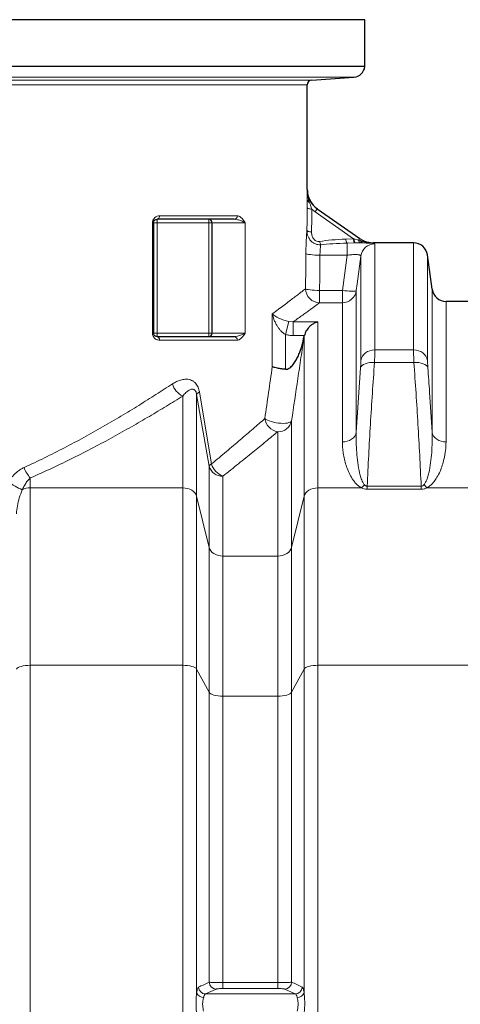
# Model space of a CAD drawing. Units: millimetres. Extents: x 15 to 590, y 5 to 415.
# Drawn here: x 148 to 167, y 293 to 335 of the extents above; entities that cross this region are included whole.
import ezdxf

# ---------------------------------------------------------------- set-up
doc = ezdxf.new("R2010")
doc.units = ezdxf.units.MM
doc.layers.add('DIMENSION', color=7, linetype='Continuous')
doc.styles.add('SLDTEXTSTYLE0', font='TXT', dxfattribs={"width": 0.605})
doc.dimstyles.new('SLDDIMSTYLE0', dxfattribs={"dimtxt": 2.5, "dimasz": 2.5, "dimexe": 0, "dimexo": 0.0625, "dimtad": 1, "dimlfac": 20, "dimrnd": 1e-09, "dimzin": 12, "dimdsep": 46, "dimtxsty": 'SLDTEXTSTYLE0', "dimsah": 1, "dimcen": 0.09, "dimadec": 0, "dimazin": 3, "dimtfac": 1, "dimtofl": 0, "dimtmove": 0, "dimatfit": 3, "dimfxl": 0, "dimfrac": 2, "dimtolj": 1, "dimtzin": 12, "dimarcsym": 0})

# ---------------------------------------------------------------- blocks, each defined once
blk = doc.blocks.new('_D')
at = {"layer": 'DIMENSION'}
for p, q in [((107.06, 306.625), (107.06, 238.789)), ((272.91, 297.997), (272.91, 238.789)), ((107.06, 239.789), (272.91, 239.789))]:
    blk.add_line(p, q, dxfattribs=at)
for points in [[(107.06, 239.789), (109.56, 239.405), (109.56, 240.174)], [(272.91, 239.789), (270.41, 240.174), (270.41, 239.405)]]:
    blk.add_solid(points, dxfattribs=at)
at = {"layer": 'DIMENSION', "insert": (184.549, 243.012), "char_height": 2.5, "attachment_point": 1, "style": 'SLDTEXTSTYLE0'}
blk.add_mtext('3317', dxfattribs=at)

msp = doc.modelspace()

# ---------------------------------------------------------------- linework, layer by layer
at = {"color": 7, "linetype": 'Continuous', "lineweight": 25}
for p, q in [((163.1854, 335.1313), (115.1854, 335.1313)), ((163.1854, 333.1313), (163.1854, 335.1313)), ((163.1854, 333.1313), (115.1854, 333.1313)), ((160.7354, 327.88884), (160.7354, 332.35516)), ((160.92122, 332.55466), (162.72085, 332.68256)), ((161.1618, 327.0697), (162.9669, 325.80614)), ((154.1854, 326.47547), (154.1854, 321.77547)), ((157.62596, 326.62547), (154.3354, 326.62547)), ((156.6854, 321.77547), (156.6854, 326.47547)), ((165.26009, 325.62547), (163.54022, 325.62547)), ((166.04931, 323.64617), (165.85483, 325.10476)), ((174.47676, 323.12547), (166.64405, 323.12547)), ((154.3354, 321.62547), (157.62596, 321.62547)), ((160.59408, 321.60684), (160.60201, 321.64675)), ((160.60201, 321.64675), (160.60836, 321.67451))]:
    msp.add_line(p, q, dxfattribs=at)
at = {"color": 1, "linetype": 'Continuous', "lineweight": 18}
for p, q in [((115.64996, 332.68256), (162.72085, 332.68256)), ((117.44958, 332.55466), (160.92122, 332.55466)), ((160.7354, 332.35516), (117.6354, 332.35516)), ((160.73523, 327.88897), (160.7354, 327.88884)), ((161.0699, 326.93842), (160.92725, 327.05483)), ((161.0699, 326.93842), (161.1618, 327.0697)), ((162.70033, 325.79712), (161.0699, 326.93842)), ((154.13949, 321.77547), (154.13949, 326.47547)), ((154.13949, 326.47547), (154.1854, 326.47547)), ((154.1854, 326.47547), (154.3354, 326.47547)), ((154.3354, 326.47547), (154.3354, 326.62547)), ((154.3354, 326.47547), (154.3354, 321.77547)), ((156.5354, 326.47547), (154.3354, 326.47547)), ((154.44159, 326.77547), (157.75521, 326.77547)), ((156.5354, 326.62547), (156.5354, 326.47547)), ((156.5354, 321.77547), (156.5354, 326.47547)), ((156.5354, 326.47547), (156.6854, 326.47547)), ((158.09345, 326.47547), (156.6854, 326.47547)), ((158.09345, 326.47547), (158.09345, 321.77547)), ((162.37399, 325.78472), (162.70033, 325.79712)), ((162.75309, 325.6208), (162.42545, 325.61226)), ((162.42545, 325.09662), (162.42545, 325.61226)), ((162.70033, 325.79712), (162.72597, 325.79007)), ((162.72597, 325.79007), (162.91835, 325.73678)), ((162.78256, 325.62095), (162.75309, 325.6208)), ((163.01316, 325.62225), (162.78256, 325.62095)), ((162.91835, 325.73678), (162.9669, 325.80614)), ((162.91835, 325.73678), (163.00356, 325.71167)), ((162.9669, 325.80614), (163.03001, 325.76541)), ((163.1047, 325.62295), (163.01316, 325.62225)), ((163.54022, 325.62547), (163.54099, 325.62495)), ((163.61071, 325.58024), (163.61071, 321.06016)), ((165.26009, 321.06016), (165.26009, 325.62547)), ((162.42545, 325.09662), (161.27313, 325.09662)), ((162.22676, 323.59298), (162.42545, 325.09662)), ((163.01597, 320.61493), (163.01597, 325.06029)), ((165.85483, 325.10476), (165.85483, 320.61493)), ((161.25814, 323.59298), (161.25814, 323.06887)), ((161.25814, 323.59298), (162.22676, 323.59298)), ((162.22676, 323.06887), (162.22676, 323.59298)), ((162.8215, 323.58855), (162.8215, 317.55044)), ((166.04931, 317.55044), (166.04931, 323.64617)), ((162.22676, 323.06887), (161.25814, 323.06887)), ((162.22676, 317.13726), (162.22676, 323.06887)), ((166.64405, 323.12547), (166.64405, 317.13726)), ((159.24279, 320.34364), (159.24279, 322.59563)), ((159.80123, 321.71925), (159.95243, 322.2673)), ((159.95243, 322.2673), (160.13544, 322.25653)), ((160.13544, 322.25653), (161.18886, 322.25653)), ((160.13544, 321.67451), (160.13544, 322.25653)), ((161.18886, 322.25653), (161.18886, 315.18155)), ((154.13949, 321.77547), (154.1854, 321.77547)), ((154.1854, 321.77547), (154.3354, 321.77547)), ((154.3354, 321.77547), (156.5354, 321.77547)), ((154.3354, 321.62547), (154.3354, 321.77547)), ((157.75521, 321.47547), (154.44159, 321.47547)), ((156.5354, 321.77547), (156.6854, 321.77547)), ((156.5354, 321.77547), (156.5354, 321.62547)), ((156.6854, 321.77547), (158.09345, 321.77547)), ((159.80123, 321.71925), (159.80123, 320.23406)), ((160.60836, 321.67451), (160.13544, 321.67451)), ((160.60201, 321.64675), (160.59798, 321.61772)), ((160.59798, 314.82155), (160.59798, 321.61772)), ((163.61071, 321.06016), (165.26009, 321.06016)), ((162.8215, 317.55044), (163.00157, 320.29478)), ((165.2745, 320.52756), (163.59631, 320.52756)), ((155.43194, 315.18155), (155.43194, 319.09392)), ((156.02283, 319.16485), (156.02283, 314.82155)), ((156.55328, 316.10948), (156.02283, 319.16485)), ((156.14161, 319.25638), (156.6577, 316.19932)), ((160.06752, 318.03757), (160.06752, 312.63725)), ((159.47663, 312.27726), (159.47663, 317.57256)), ((156.55328, 312.63725), (156.55328, 316.10948)), ((148.93886, 315.60519), (148.93886, 315.18155)), ((157.14417, 315.68196), (157.14417, 312.27726)), ((148.93886, 315.18155), (148.93886, 307.62137)), ((155.43194, 315.18155), (148.93886, 315.18155)), ((155.43194, 307.62137), (155.43194, 315.18155)), ((161.18886, 315.18155), (161.18886, 307.62137)), ((163.04417, 315.18155), (161.18886, 315.18155)), ((163.28414, 315.25655), (163.28414, 315.12277)), ((163.28414, 315.25655), (165.58667, 315.25655)), ((165.58667, 315.12277), (163.28414, 315.12277)), ((165.58667, 315.25655), (165.58667, 315.12277)), ((167.68194, 315.18155), (165.82663, 315.18155)), ((156.02283, 314.82155), (156.02283, 307.45866)), ((156.55328, 312.63725), (156.02283, 314.82155)), ((160.59798, 314.82155), (160.06752, 312.63725)), ((160.59798, 307.45866), (160.59798, 314.82155)), ((156.55328, 306.47141), (156.55328, 312.63725)), ((160.06752, 312.63725), (160.06752, 306.47141)), ((157.14417, 312.27726), (157.14417, 306.3087)), ((157.14417, 312.27726), (159.47663, 312.27726)), ((159.47663, 306.3087), (159.47663, 312.27726)), ((148.93886, 307.62137), (148.93886, 255.44266)), ((155.43194, 307.62137), (148.93886, 307.62137)), ((155.43194, 255.44266), (155.43194, 307.62137)), ((161.18886, 307.62137), (161.18886, 255.44266)), ((167.68194, 307.62137), (161.18886, 307.62137)), ((156.02283, 307.45866), (156.02283, 293.66936)), ((156.55328, 306.47141), (156.02283, 307.45866)), ((160.59798, 307.45866), (160.06752, 306.47141)), ((160.59798, 293.66936), (160.59798, 307.45866)), ((156.55328, 294.11734), (156.55328, 306.47141)), ((157.14417, 306.3087), (157.14417, 294.0987)), ((159.47663, 306.3087), (157.14417, 306.3087)), ((159.47663, 294.0987), (159.47663, 306.3087)), ((160.06752, 306.47141), (160.06752, 294.11734)), ((156.84873, 293.82644), (156.40106, 293.61803)), ((157.14417, 294.0987), (157.14417, 293.84681)), ((157.14417, 294.0987), (159.47663, 294.0987)), ((159.47663, 293.84681), (157.14417, 293.84681)), ((159.47663, 294.0987), (159.47663, 293.84681)), ((160.21974, 293.61803), (159.77208, 293.82644)), ((156.40106, 293.61803), (160.21974, 293.61803))]:
    msp.add_line(p, q, dxfattribs=at)
at = {"color": 1, "linetype": 'Continuous', "lineweight": 18, "flags": 128}
for points in [[(160.92725, 327.05483), (160.88719, 327.05874), (160.84969, 327.0646), (160.8158, 327.07224), (160.78647, 327.08145), (160.76253, 327.09198), (160.74463, 327.10352), (160.73328, 327.11576), (160.7288, 327.12835)], [(160.91742, 326.08222), (160.87776, 326.08625), (160.84059, 326.09219), (160.80694, 326.09988), (160.77773, 326.10909), (160.75377, 326.11959), (160.7357, 326.13107), (160.72403, 326.14324), (160.71908, 326.15574)], [(162.70033, 325.79712), (162.70389, 325.76113), (162.7086, 325.72776), (162.71434, 325.69782), (162.72098, 325.67202), (162.72836, 325.65098), (162.7363, 325.63519), (162.74461, 325.62505), (162.75309, 325.6208)], [(162.72597, 325.79007), (162.72974, 325.75493), (162.73475, 325.72251), (162.74087, 325.69356), (162.74798, 325.66876), (162.75589, 325.64869), (162.76442, 325.63382), (162.77338, 325.6245), (162.78256, 325.62095)], [(160.67482, 325.17133), (160.69355, 325.1574), (160.7325, 325.14395), (160.79031, 325.13146), (160.86496, 325.12036), (160.95385, 325.11104), (161.05388, 325.10382), (161.16156, 325.09896), (161.27313, 325.09662)], [(163.01597, 325.06029), (162.85994, 323.87967), (162.8215, 323.58855)], [(160.66024, 323.6677), (160.67973, 323.65383), (160.71918, 323.64045), (160.77722, 323.628), (160.85184, 323.61693), (160.94048, 323.6076), (161.04008, 323.60035), (161.1472, 323.59542), (161.25814, 323.59298)], [(162.8215, 323.58855), (162.81024, 323.57727), (162.7818, 323.56866), (162.73702, 323.56296), (162.67722, 323.56034), (162.60416, 323.56089), (162.51998, 323.56458), (162.42717, 323.5713), (162.32846, 323.58086), (162.22676, 323.59298)], [(163.61071, 321.06016), (163.50342, 321.05189), (163.39959, 321.02735), (163.30257, 320.98733), (163.21548, 320.93312), (163.14112, 320.86647), (163.08191, 320.78953), (163.03974, 320.70477), (163.01597, 320.61493)], [(165.85483, 320.61493), (165.83106, 320.70477), (165.78889, 320.78953), (165.72968, 320.86647), (165.65533, 320.93312), (165.56823, 320.98733), (165.47121, 321.02735), (165.36738, 321.05189), (165.26009, 321.06016)], [(163.59631, 320.52756), (163.48808, 320.52848), (163.38342, 320.51949), (163.28577, 320.50088), (163.19835, 320.47328), (163.12404, 320.43758), (163.06527, 320.39496), (163.024, 320.34683), (163.00157, 320.29478)], [(165.86923, 320.29478), (165.84681, 320.34683), (165.80553, 320.39496), (165.74677, 320.43758), (165.67245, 320.47328), (165.58503, 320.50088), (165.48738, 320.51949), (165.38272, 320.52848), (165.2745, 320.52756)], [(160.06752, 318.03757), (160.04708, 318.00767), (160.00898, 317.98172), (159.9544, 317.96052), (159.88504, 317.94473), (159.80303, 317.93484), (159.71092, 317.93116), (159.61156, 317.93379), (159.50802, 317.94266), (159.40351, 317.9575), (159.30126, 317.97783), (159.20445, 318.00304), (159.11605, 318.03235), (159.03882, 318.06484), (158.97514, 318.09951), (158.92698, 318.13529)], [(162.8215, 317.55044), (162.79773, 317.46706), (162.75556, 317.38841), (162.69635, 317.317), (162.62199, 317.25515), (162.5349, 317.20484), (162.43788, 317.1677), (162.33405, 317.14493), (162.22676, 317.13726)], [(166.04931, 317.55044), (166.07307, 317.46706), (166.11524, 317.38841), (166.17446, 317.317), (166.24881, 317.25515), (166.3359, 317.20484), (166.43293, 317.1677), (166.53676, 317.14493), (166.64405, 317.13726)], [(155.43194, 315.18155), (155.53613, 315.17493), (155.63715, 315.15527), (155.73194, 315.12318), (155.81761, 315.07962), (155.89157, 315.02593), (155.95156, 314.96372), (155.99576, 314.8949), (156.02283, 314.82155)], [(160.59798, 314.82155), (160.62505, 314.8949), (160.66925, 314.96372), (160.72923, 315.02593), (160.80319, 315.07962), (160.88886, 315.12318), (160.98365, 315.15527), (161.08467, 315.17493), (161.18886, 315.18155)], [(156.55328, 312.63725), (156.58035, 312.5639), (156.62455, 312.49508), (156.68454, 312.43288), (156.7585, 312.37918), (156.84417, 312.33562), (156.93896, 312.30353), (157.03998, 312.28388), (157.14417, 312.27726)], [(159.47663, 312.27726), (159.58082, 312.28388), (159.68185, 312.30353), (159.77663, 312.33562), (159.86231, 312.37918), (159.93626, 312.43288), (159.99625, 312.49508), (160.04045, 312.5639), (160.06752, 312.63725)], [(148.34798, 307.45866), (148.37505, 307.49181), (148.41925, 307.52292), (148.47923, 307.55104), (148.55319, 307.57531), (148.63886, 307.59499), (148.73365, 307.6095), (148.83467, 307.61838), (148.93886, 307.62137)], [(155.43194, 307.62137), (155.53613, 307.61838), (155.63715, 307.6095), (155.73194, 307.59499), (155.81761, 307.57531), (155.89157, 307.55104), (155.95156, 307.52292), (155.99576, 307.49181), (156.02283, 307.45866)], [(160.59798, 307.45866), (160.62505, 307.49181), (160.66925, 307.52292), (160.72923, 307.55104), (160.80319, 307.57531), (160.88886, 307.59499), (160.98365, 307.6095), (161.08467, 307.61838), (161.18886, 307.62137)], [(156.55328, 306.47141), (156.58035, 306.43826), (156.62455, 306.40715), (156.68454, 306.37904), (156.7585, 306.35477), (156.84417, 306.33508), (156.93896, 306.32057), (157.03998, 306.31169), (157.14417, 306.3087)], [(159.47663, 306.3087), (159.58082, 306.31169), (159.68185, 306.32057), (159.77663, 306.33508), (159.86231, 306.35477), (159.93626, 306.37904), (159.99625, 306.40715), (160.04045, 306.43826), (160.06752, 306.47141)]]:
    msp.add_lwpolyline(points, dxfattribs=at)
at = {"color": 7, "linetype": 'Continuous', "lineweight": 25}
for centre, radius, start, end in [((162.6854, 333.1813), 0.5, 274.065077, 354.26083), ((160.9354, 332.35516), 0.2, 94.065077, 180), ((161.7354, 327.88884), 1, 179.983698, 235.00798), ((156.5354, 326.47547), 0.15, 0, 90), ((165.26009, 325.02547), 0.6, 7.594643, 90), ((166.64405, 323.72547), 0.6, 187.594643, 270), ((156.5354, 321.77547), 0.15, 270, 0)]:
    msp.add_arc(centre, radius, start, end, dxfattribs=at)
at = {"color": 1, "linetype": 'Continuous', "lineweight": 18}
for centre, radius, start, end in [((160.88328, 327.48222), 0.15207, 187.531066, 250.426908), ((160.8749, 327.27862), 0.07383, 75.960017, 125.214733), ((154.30898, 326.75676), 0.13393, 281.378528, 8.028765), ((157.61475, 326.76581), 0.14079, 274.5644, 3.932108), ((161.7502, 325.77935), 0.50214, 191.268362, 208.57037), ((162.69063, 325.7853), 0.31664, 180.105851, 213.126576), ((163.0529, 325.75167), 0.13538, 186.314236, 252.92746), ((162.76513, 325.86241), 0.28207, 327.698608, 339.886616), ((163.12643, 325.74973), 0.12863, 197.209916, 260.273881), ((163.61036, 324.98053), 0.59971, 89.966094, 172.357672), ((161.26223, 323.67085), 0.602, 180.300349, 269.611386), ((162.22724, 323.66847), 0.5996, 269.953914, 352.340507), ((154.30898, 321.49417), 0.13393, 351.971235, 78.621472), ((157.61475, 321.48512), 0.14079, 356.067892, 85.4356), ((160.51052, 321.64288), 0.09101, 336.671754, 343.949319), ((155.77513, 319.83204), 0.81399, 195.79191, 245.064074), ((156.198, 319.06035), 0.20398, 106.047748, 149.180588), ((159.58646, 318.22963), 0.66619, 188.141302, 260.511266), ((159.49055, 318.1628), 0.59041, 268.649685, 347.754241), ((149.8661, 316.45717), 1.25923, 198.885209, 222.578041), ((156.71775, 316.02392), 0.18539, 108.899325, 152.516565), ((157.11452, 316.26308), 0.58188, 195.306295, 272.920586), ((157.40044, 316.41032), 0.77213, 195.859184, 250.615894), ((149.23997, 316.81516), 1.82739, 227.738518, 249.426291), ((148.93303, 314.41558), 0.76599, 89.563542, 115.95282), ((162.38173, 315.88819), 0.9686, 313.15089, 324.028897), ((166.48908, 315.88819), 0.9686, 215.971103, 226.84911), ((156.85518, 294.12847), 0.3021, 182.111554, 268.77683), ((159.76563, 294.12847), 0.3021, 271.22317, 357.888446), ((156.40753, 293.92007), 0.3021, 182.031927, 268.773145), ((160.21328, 293.92007), 0.3021, 271.226855, 357.968073), ((156.31293, 293.77744), 0.30958, 200.432859, 270.988346), ((160.30787, 293.77744), 0.30958, 269.011654, 339.567141)]:
    msp.add_arc(centre, radius, start, end, dxfattribs=at)
for centre, major_axis, ratio, start_param, end_param in [((139.1854, 344.0967), (-5.08723, 70.8337), 0.29563514, 4.43514662, 4.44931113), ((139.13394, 344.02318), (-5.15771, 70.83288), 0.29902889, 4.43460533, 4.44876984), ((164.25705, 324.94838), (4.04021, -0.26609), 0.19981046, 2.0687649, 2.42045247), ((164.30852, 325.02191), (4.04048, -0.18399), 0.14134271, 2.06204234, 2.41372991), ((139.1854, 338.39628), (0, 176.49665), 0.12209864, 4.62884214, 4.63738835), ((139.1854, 338.32157), (0, 176.49665), 0.12549813, 4.62884214, 4.63738835)]:
    msp.add_ellipse(centre, major_axis=major_axis, ratio=ratio, start_param=start_param, end_param=end_param, dxfattribs=at)
for points, knots in [([(160.73252, 327.46229), (160.73313, 327.52188), (160.73436, 327.64277), (160.73496, 327.78865), (160.73519, 327.87105), (160.73523, 327.88861), (160.73523, 327.88897)], [0, 0, 0, 0, 0.43349404, 0.87941111, 0.99751613, 1, 1, 1, 1]), ([(160.73523, 327.88897), (160.73523, 327.88849), (160.73522, 327.84904), (160.73772, 327.77074), (160.75118, 327.63838), (160.77697, 327.49063), (160.8139, 327.38945), (160.83233, 327.33894)], [0, 0, 0, 0, 0.00253941, 0.20836492, 0.41323771, 0.70710068, 1, 1, 1, 1]), ([(160.7288, 327.12835), (160.72925, 327.17921), (160.73019, 327.28234), (160.73159, 327.39055), (160.73234, 327.44852), (160.73252, 327.46229)], [0, 0, 0, 0, 0.42581862, 0.8635282, 1, 1, 1, 1]), ([(160.83233, 327.33894), (160.83661, 327.32542), (160.8533, 327.27274), (160.8849, 327.17938), (160.9131, 327.09645), (160.92725, 327.05483)], [0, 0, 0, 0, 0.14669571, 0.57168779, 1, 1, 1, 1]), ([(154.44159, 326.77547), (154.40767, 326.77222), (154.33735, 326.7655), (154.24515, 326.7117), (154.18155, 326.63582), (154.14606, 326.55641), (154.14168, 326.50247), (154.13949, 326.47547)], [0, 0, 0, 0, 0.25165026, 0.5215985, 0.71773334, 0.85866498, 1, 1, 1, 1]), ([(157.62596, 326.62547), (157.67163, 326.62084), (157.77765, 326.61009), (157.92998, 326.55632), (158.03248, 326.50934), (158.08086, 326.48271), (158.09049, 326.47719), (158.09274, 326.47588), (158.09326, 326.47558), (158.09345, 326.47547)], [0, 0, 0, 0, 0.250701057, 0.581899583, 0.912584937, 0.979731749, 0.995342378, 0.99826241, 1, 1, 1, 1]), ([(157.75521, 326.77547), (157.77362, 326.77341), (157.81046, 326.76929), (157.88475, 326.72959), (157.9732, 326.64435), (158.04583, 326.54403), (158.08549, 326.48696), (158.09331, 326.47568), (158.09345, 326.47547)], [0, 0, 0, 0, 0.143589133, 0.287438843, 0.603625084, 0.921652311, 0.998526089, 1, 1, 1, 1]), ([(160.71908, 326.15574), (160.71758, 326.14133), (160.71359, 326.10278), (160.70633, 326.0138), (160.6978, 325.88537), (160.6897, 325.73185), (160.68274, 325.55862), (160.67739, 325.37035), (160.67568, 325.23767), (160.67482, 325.17133)], [0, 0, 0, 0, 0.08996943, 0.2405486, 0.39114668, 0.54280824, 0.69448641, 0.84723887, 1, 1, 1, 1]), ([(161.3092, 325.53921), (161.26465, 325.53983), (161.17436, 325.5411), (161.04863, 325.58415), (160.92435, 325.66289), (160.82934, 325.77044), (160.76568, 325.89505), (160.72677, 326.01835), (160.72181, 326.10691), (160.71908, 326.15574)], [0, 0, 0, 0, 0.13916645, 0.28203805, 0.41157136, 0.59974743, 0.72364853, 0.8476215, 1, 1, 1, 1]), ([(160.91742, 326.08222), (160.9188, 326.05087), (160.92239, 325.96904), (160.96292, 325.8523), (161.03127, 325.75718), (161.10401, 325.70234), (161.17964, 325.67521), (161.23174, 325.67923), (161.25774, 325.68123)], [0, 0, 0, 0, 0.16198158, 0.42280748, 0.61282047, 0.73641772, 0.86851049, 1, 1, 1, 1]), ([(162.78256, 325.62095), (162.79513, 325.62088), (162.87162, 325.62045), (163.00662, 325.61931), (163.17399, 325.61688), (163.31859, 325.61327), (163.43784, 325.60835), (163.52699, 325.60183), (163.59565, 325.59294), (163.60521, 325.58488), (163.61071, 325.58024)], [0, 0, 0, 0, 0.02615, 0.15912713, 0.29210725, 0.42440755, 0.55672094, 0.68894354, 0.82118486, 1, 1, 1, 1]), ([(163.00356, 325.71167), (163.05973, 325.69338), (163.17226, 325.65672), (163.32275, 325.63602), (163.43687, 325.62713), (163.49795, 325.62523), (163.52942, 325.62496), (163.53822, 325.62495), (163.54049, 325.62495), (163.54099, 325.62495)], [0, 0, 0, 0, 0.326564348, 0.654210291, 0.82552402, 0.951994218, 0.987577907, 0.997299533, 1, 1, 1, 1]), ([(163.54099, 325.62495), (163.5406, 325.62495), (163.53934, 325.62494), (163.53462, 325.62493), (163.5225, 325.6249), (163.4498, 325.6247), (163.37315, 325.62443), (163.23916, 325.62384), (163.16833, 325.62337), (163.1047, 325.62295)], [0, 0, 0, 0, 0.00263567, 0.00848504, 0.03189252, 0.08458946, 0.50003173, 0.55090018, 1, 1, 1, 1]), ([(161.27313, 325.09662), (161.27399, 325.12938), (161.27573, 325.19588), (161.28125, 325.28975), (161.2884, 325.37663), (161.29796, 325.46536), (161.30505, 325.51195), (161.3092, 325.53921)], [0, 0, 0, 0, 0.18133431, 0.3680038, 0.54963129, 0.73650895, 1, 1, 1, 1]), ([(162.42545, 325.09662), (162.45931, 325.10064), (162.52701, 325.10869), (162.62609, 325.11727), (162.71921, 325.12262), (162.80345, 325.12419), (162.87585, 325.12154), (162.93512, 325.1147), (162.9786, 325.1033), (163.01123, 325.08618), (163.01423, 325.06978), (163.01597, 325.06029)], [0, 0, 0, 0, 0.10823025, 0.21642427, 0.32330399, 0.43015725, 0.53564219, 0.64113238, 0.74740512, 0.85371698, 1, 1, 1, 1]), ([(159.24279, 322.59563), (159.33248, 322.66251), (159.51185, 322.79626), (159.75155, 322.97641), (159.9687, 323.14035), (160.16174, 323.28677), (160.32943, 323.41446), (160.46997, 323.52183), (160.5839, 323.60909), (160.63479, 323.64816), (160.66024, 323.6677)], [0, 0, 0, 0, 0.12267721, 0.24535291, 0.36887531, 0.49239627, 0.61876441, 0.74513124, 0.87256608, 1, 1, 1, 1]), ([(161.25814, 323.06887), (161.23716, 323.05351), (161.1952, 323.0228), (161.10588, 322.95756), (160.99736, 322.87844), (160.8672, 322.78377), (160.71614, 322.67422), (160.54336, 322.54937), (160.35179, 322.41142), (160.20756, 322.30816), (160.13544, 322.25653)], [0, 0, 0, 0, 0.123188515, 0.246377503, 0.3702928, 0.494208789, 0.620304704, 0.746401524, 0.873200251, 1, 1, 1, 1]), ([(159.80123, 321.71925), (159.76724, 321.74069), (159.69788, 321.78444), (159.60734, 321.87154), (159.52483, 321.96969), (159.44594, 322.08632), (159.37408, 322.21788), (159.29972, 322.39045), (159.26099, 322.51753), (159.24289, 322.59518), (159.24279, 322.59563)], [0, 0, 0, 0, 0.105304286, 0.214880018, 0.333547788, 0.454014163, 0.605302405, 0.758209373, 0.998623917, 1, 1, 1, 1]), ([(159.24279, 322.59563), (159.24297, 322.59546), (159.27519, 322.5668), (159.33669, 322.51994), (159.44128, 322.45582), (159.53579, 322.40678), (159.63457, 322.36283), (159.73293, 322.32595), (159.83786, 322.29265), (159.91429, 322.27574), (159.95243, 322.2673)], [0, 0, 0, 0, 0.00137787, 0.24252323, 0.39515719, 0.54771225, 0.66727857, 0.78670415, 0.89357309, 1, 1, 1, 1]), ([(154.13949, 321.77547), (154.14062, 321.75616), (154.14332, 321.70967), (154.16983, 321.636), (154.22393, 321.55947), (154.2961, 321.50807), (154.37237, 321.47999), (154.41851, 321.47697), (154.44159, 321.47547)], [0, 0, 0, 0, 0.10112781, 0.2435831, 0.42113281, 0.65774212, 0.82879325, 1, 1, 1, 1]), ([(158.09345, 321.77547), (158.09326, 321.77535), (158.09274, 321.77505), (158.09049, 321.77375), (158.08086, 321.76822), (158.03288, 321.74176), (157.93107, 321.69607), (157.77824, 321.6407), (157.67161, 321.63003), (157.62596, 321.62547)], [0, 0, 0, 0, 0.001737492, 0.004657359, 0.020267107, 0.08741013, 0.414416271, 0.749313091, 1, 1, 1, 1]), ([(158.09345, 321.77547), (158.09331, 321.77525), (158.08549, 321.76397), (158.04583, 321.7069), (157.9732, 321.60658), (157.88475, 321.52135), (157.81046, 321.48164), (157.77362, 321.47752), (157.75521, 321.47547)], [0, 0, 0, 0, 0.00147391, 0.07834769, 0.39637492, 0.71256116, 0.85641087, 1, 1, 1, 1]), ([(160.13544, 321.67451), (160.07949, 321.67631), (159.96659, 321.67993), (159.85668, 321.70607), (159.80123, 321.71925)], [0, 0, 0, 0, 0.49551103, 1, 1, 1, 1]), ([(160.59798, 321.61772), (160.55368, 321.32331), (160.46507, 320.73438), (160.28772, 319.54423), (160.15562, 318.64037), (160.06752, 318.03757)], [0, 0, 0, 0, 0.24977872, 0.49965974, 1, 1, 1, 1]), ([(163.61071, 321.06016), (163.61039, 321.01328), (163.60974, 320.9201), (163.60488, 320.73948), (163.59919, 320.59886), (163.59631, 320.52756)], [0, 0, 0, 0, 0.332892414, 0.661724578, 1, 1, 1, 1]), ([(165.2745, 320.52756), (165.27165, 320.5977), (165.266, 320.73721), (165.26109, 320.91835), (165.26043, 321.01245), (165.26009, 321.06016)], [0, 0, 0, 0, 0.33262294, 0.66157971, 1, 1, 1, 1]), ([(163.00157, 320.29478), (163.00438, 320.33644), (163.01008, 320.42097), (163.01499, 320.52987), (163.01565, 320.58673), (163.01597, 320.61493)], [0, 0, 0, 0, 0.32885026, 0.66717728, 1, 1, 1, 1]), ([(165.85483, 320.61493), (165.85515, 320.58709), (165.85579, 320.5306), (165.86066, 320.42193), (165.86639, 320.33692), (165.86923, 320.29478)], [0, 0, 0, 0, 0.32888716, 0.66729132, 1, 1, 1, 1]), ([(158.92698, 318.13529), (158.9794, 318.50524), (159.08425, 319.2453), (159.18994, 319.97748), (159.24279, 320.34364)], [0, 0, 0, 0, 0.49990054, 1, 1, 1, 1]), ([(163.59631, 320.52756), (163.53541, 319.64951), (163.4136, 317.8933), (163.32729, 316.13551), (163.28414, 315.25655)], [0, 0, 0, 0, 0.49996736, 1, 1, 1, 1]), ([(165.58667, 315.25655), (165.54352, 316.13539), (165.45721, 317.89318), (165.3354, 319.64939), (165.2745, 320.52756)], [0, 0, 0, 0, 0.49996463, 1, 1, 1, 1]), ([(165.86923, 320.29478), (165.89375, 319.94923), (165.95864, 319.03471), (166.01454, 318.11971), (166.04931, 317.55044)], [0, 0, 0, 0, 0.37785007, 1, 1, 1, 1]), ([(154.99186, 319.61051), (155.04896, 319.64522), (155.16333, 319.71474), (155.34022, 319.78314), (155.50029, 319.81458), (155.6406, 319.81347), (155.75404, 319.78949), (155.85675, 319.74247), (155.93975, 319.67979), (156.0072, 319.60279), (156.0603, 319.51812), (156.10266, 319.41868), (156.12831, 319.32902), (156.13849, 319.27342), (156.14161, 319.25638)], [0, 0, 0, 0, 0.13382246, 0.26799314, 0.40145517, 0.49322005, 0.58488238, 0.66219232, 0.73937223, 0.79762119, 0.85582348, 0.91485051, 0.97389663, 1, 1, 1, 1]), ([(148.67466, 316.0496), (148.96714, 316.18624), (149.55209, 316.45952), (150.39788, 316.88927), (151.22082, 317.32881), (152.02383, 317.77961), (152.80484, 318.23682), (153.56356, 318.69827), (154.29653, 319.15823), (154.76008, 319.45975), (154.99186, 319.61051)], [0, 0, 0, 0, 0.122727, 0.24545723, 0.36910715, 0.49275848, 0.61911452, 0.74547056, 0.87273589, 1, 1, 1, 1]), ([(156.02283, 319.16485), (156.02124, 319.17438), (156.01534, 319.20982), (156.00131, 319.25869), (155.97513, 319.31365), (155.94881, 319.34612), (155.91303, 319.37317), (155.87382, 319.38773), (155.82084, 319.38944), (155.76334, 319.37523), (155.67458, 319.33255), (155.56183, 319.24533), (155.47547, 319.14467), (155.43194, 319.09392)], [0, 0, 0, 0, 0.02006743, 0.07466929, 0.10530792, 0.1649839, 0.19518619, 0.26534697, 0.3379021, 0.43472225, 0.53268609, 0.76443166, 1, 1, 1, 1]), ([(155.43194, 319.09392), (155.20153, 318.95103), (154.74071, 318.66526), (154.01042, 318.22777), (153.25201, 317.78695), (152.45746, 317.34189), (151.62929, 316.89677), (150.76413, 316.45454), (149.87051, 316.02036), (149.24941, 315.74358), (148.93886, 315.60519)], [0, 0, 0, 0, 0.12279338, 0.24558792, 0.36923288, 0.49287802, 0.61917761, 0.74547596, 0.87273962, 1, 1, 1, 1]), ([(156.6577, 316.19932), (156.87056, 316.37794), (157.19017, 316.64614), (157.58879, 316.9845), (157.87917, 317.23208), (158.15891, 317.47174), (158.42777, 317.7031), (158.68548, 317.92571), (158.84648, 318.06543), (158.92698, 318.13529)], [0, 0, 0, 0, 0.24800742, 0.37238437, 0.49676054, 0.62234243, 0.74792342, 0.8739622, 1, 1, 1, 1]), ([(159.47663, 317.57256), (159.39527, 317.50547), (159.23253, 317.37129), (158.97173, 317.15722), (158.69911, 316.9343), (158.41298, 316.70135), (158.11397, 316.45908), (157.69939, 316.12466), (157.36639, 315.85915), (157.14417, 315.68196)], [0, 0, 0, 0, 0.12392207, 0.24784506, 0.37222083, 0.49659747, 0.62225879, 0.74792092, 1, 1, 1, 1]), ([(162.8215, 317.55044), (162.81891, 317.40862), (162.81374, 317.12498), (162.8353, 316.69307), (162.87763, 316.25723), (162.93971, 315.89741), (163.01595, 315.61991), (163.07431, 315.44867), (163.14121, 315.35386), (163.16562, 315.31926)], [0, 0, 0, 0, 0.1920062, 0.38400994, 0.57780007, 0.77147651, 0.85985534, 0.94885282, 1, 1, 1, 1]), ([(165.70518, 315.31926), (165.7296, 315.35386), (165.79611, 315.4481), (165.85466, 315.61928), (165.93058, 315.89532), (165.99245, 316.25278), (166.03508, 316.68717), (166.05708, 317.12062), (166.0519, 317.40716), (166.04931, 317.55044)], [0, 0, 0, 0, 0.051147125, 0.13931795, 0.228524096, 0.420237888, 0.612062241, 0.806029765, 1, 1, 1, 1]), ([(163.04417, 315.18155), (162.99422, 315.21214), (162.89471, 315.27308), (162.7839, 315.38734), (162.69058, 315.50653), (162.58604, 315.67297), (162.47734, 315.88572), (162.37979, 316.14474), (162.30968, 316.40365), (162.26242, 316.65593), (162.23219, 316.90092), (162.22857, 317.05848), (162.22676, 317.13726)], [0, 0, 0, 0, 0.06257719, 0.12467085, 0.18709425, 0.2494742, 0.37631675, 0.5035456, 0.63101388, 0.75818379, 0.87909243, 1, 1, 1, 1]), ([(166.64405, 317.13726), (166.63988, 317.0166), (166.63155, 316.7753), (166.56976, 316.4422), (166.48895, 316.14489), (166.39263, 315.8859), (166.27507, 315.65258), (166.1595, 315.47709), (166.05985, 315.36004), (165.96455, 315.26552), (165.87672, 315.21204), (165.82663, 315.18155)], [0, 0, 0, 0, 0.18468804, 0.36936907, 0.49646429, 0.62364865, 0.75052294, 0.8430513, 0.89025817, 0.93741247, 1, 1, 1, 1]), ([(148.01103, 315.46274), (148.06878, 315.53875), (148.18549, 315.69234), (148.3659, 315.85814), (148.53101, 315.97687), (148.62658, 316.02525), (148.67466, 316.0496)], [0, 0, 0, 0, 0.31235712, 0.63118469, 0.81444056, 1, 1, 1, 1]), ([(148.93886, 315.60519), (148.89003, 315.55563), (148.79669, 315.46089), (148.6864, 315.28757), (148.62745, 315.16563), (148.59781, 315.10432)], [0, 0, 0, 0, 0.35293289, 0.67465668, 1, 1, 1, 1]), ([(148.59781, 315.10432), (148.55223, 314.98974), (148.46564, 314.77209), (148.38518, 314.42263), (148.36042, 314.18869), (148.34798, 314.07104)], [0, 0, 0, 0, 0.355925597, 0.676100093, 1, 1, 1, 1]), ([(163.28414, 315.12277), (163.23983, 315.1261), (163.15302, 315.13263), (163.07995, 315.16547), (163.04417, 315.18155)], [0, 0, 0, 0, 0.51042276, 1, 1, 1, 1]), ([(163.16562, 315.31926), (163.18203, 315.30267), (163.2056, 315.27885), (163.24953, 315.25866), (163.27269, 315.25725), (163.28414, 315.25655)], [0, 0, 0, 0, 0.53675696, 0.77107387, 1, 1, 1, 1]), ([(165.58667, 315.25655), (165.59728, 315.25712), (165.61943, 315.25829), (165.65722, 315.2749), (165.68474, 315.29707), (165.7009, 315.31462), (165.70518, 315.31926)], [0, 0, 0, 0, 0.21194775, 0.44232497, 0.85247781, 1, 1, 1, 1]), ([(165.82663, 315.18155), (165.78925, 315.16484), (165.71598, 315.1321), (165.62918, 315.12584), (165.58667, 315.12277)], [0, 0, 0, 0, 0.51024269, 1, 1, 1, 1]), ([(156.10562, 293.90935), (156.13947, 293.92507), (156.28881, 293.9944), (156.43795, 294.06372), (156.55328, 294.11734)], [0, 0, 0, 0, 0.22664893, 1, 1, 1, 1]), ([(156.55328, 294.11734), (156.56078, 294.11611), (156.57598, 294.11362), (156.61995, 294.11012), (156.67882, 294.10689), (156.75125, 294.10411), (156.83575, 294.10181), (156.93006, 294.10008), (157.03416, 294.09893), (157.10709, 294.09878), (157.14417, 294.0987)], [0, 0, 0, 0, 0.12139731, 0.24639061, 0.36856429, 0.49445231, 0.61526703, 0.73972406, 0.86766094, 1, 1, 1, 1]), ([(159.47663, 294.0987), (159.54264, 294.09894), (159.67435, 294.09942), (159.85064, 294.10317), (159.98703, 294.10868), (160.0486, 294.11383), (160.06461, 294.1168), (160.06752, 294.11734)], [0, 0, 0, 0, 0.2356001, 0.47008165, 0.70589461, 0.94651459, 1, 1, 1, 1]), ([(160.06752, 294.11734), (160.10131, 294.10162), (160.25041, 294.0323), (160.39972, 293.96297), (160.51519, 293.90935)], [0, 0, 0, 0, 0.22664893, 1, 1, 1, 1]), ([(156.02283, 293.66936), (156.0258, 293.68857), (156.0335, 293.73838), (156.04859, 293.8048), (156.07256, 293.87828), (156.09288, 293.89738), (156.10562, 293.90935)], [0, 0, 0, 0, 0.14322504, 0.37142132, 0.60605093, 1, 1, 1, 1]), ([(157.14417, 293.84681), (157.10764, 293.84649), (157.03649, 293.84587), (156.94511, 293.84118), (156.87662, 293.83462), (156.85802, 293.82917), (156.84873, 293.82644)], [0, 0, 0, 0, 0.25792415, 0.5023156, 0.75124057, 1, 1, 1, 1]), ([(159.77208, 293.82644), (159.77062, 293.82704), (159.76263, 293.83031), (159.732, 293.83594), (159.66391, 293.84196), (159.57571, 293.84603), (159.50966, 293.84655), (159.47663, 293.84681)], [0, 0, 0, 0, 0.0540664, 0.29671412, 0.53304037, 0.76646926, 1, 1, 1, 1]), ([(160.51519, 293.90935), (160.52276, 293.90364), (160.53813, 293.89206), (160.55933, 293.84635), (160.57861, 293.78031), (160.59094, 293.71684), (160.59689, 293.67671), (160.59798, 293.66936)], [0, 0, 0, 0, 0.23317558, 0.47304709, 0.70619175, 0.94622537, 1, 1, 1, 1]), ([(156.02283, 292.73346), (156.01711, 292.79916), (156.00426, 292.94665), (155.99173, 293.19065), (155.9991, 293.40183), (156.01251, 293.56187), (156.01937, 293.63335), (156.02283, 293.66936)], [0, 0, 0, 0, 0.20854902, 0.46819399, 0.74141345, 0.8697182, 1, 1, 1, 1]), ([(156.31827, 293.4679), (156.3076, 293.4243), (156.28632, 293.33737), (156.27117, 293.17221), (156.2914, 293.01416), (156.30979, 292.92409), (156.31827, 292.88256)], [0, 0, 0, 0, 0.26587397, 0.53009245, 0.78335985, 1, 1, 1, 1]), ([(156.40106, 293.61803), (156.38838, 293.61037), (156.36094, 293.59378), (156.33386, 293.53054), (156.32125, 293.47987), (156.31827, 293.4679)], [0, 0, 0, 0, 0.39620607, 0.85745434, 1, 1, 1, 1]), ([(160.30253, 293.4679), (160.30144, 293.47249), (160.29076, 293.51748), (160.26513, 293.58807), (160.2349, 293.60803), (160.21974, 293.61803)], [0, 0, 0, 0, 0.053577138, 0.52527605, 1, 1, 1, 1]), ([(160.30253, 292.88256), (160.31321, 292.93404), (160.33448, 293.03668), (160.34963, 293.2071), (160.3294, 293.35715), (160.31101, 293.43296), (160.30253, 293.4679)], [0, 0, 0, 0, 0.26587397, 0.53009245, 0.78335985, 1, 1, 1, 1]), ([(160.59798, 293.66936), (160.6037, 293.61074), (160.61654, 293.47913), (160.62908, 293.24308), (160.6217, 293.0269), (160.60829, 292.85494), (160.60143, 292.77416), (160.59798, 292.73346)], [0, 0, 0, 0, 0.20854902, 0.46819399, 0.74141345, 0.8697182, 1, 1, 1, 1])]:
    msp.add_open_spline(points, degree=3, knots=knots, dxfattribs=at)
at = {"color": 7, "linetype": 'Continuous', "lineweight": 25}
for points, knots in [([(160.73523, 327.88897), (160.73523, 327.88848), (160.73527, 327.85897), (160.73887, 327.77903), (160.76065, 327.65033), (160.80948, 327.49617), (160.86386, 327.40095), (160.89281, 327.35025)], [0, 0, 0, 0, 0.00261913, 0.15741929, 0.42609425, 0.69435035, 1, 1, 1, 1]), ([(160.89281, 327.35025), (160.90621, 327.33031), (160.94843, 327.26747), (161.03444, 327.16826), (161.11891, 327.10289), (161.1618, 327.0697)], [0, 0, 0, 0, 0.18612493, 0.58675455, 1, 1, 1, 1]), ([(154.1854, 326.47547), (154.18581, 326.48386), (154.1865, 326.4978), (154.19268, 326.52445), (154.2077, 326.55838), (154.24011, 326.59519), (154.28476, 326.62069), (154.31866, 326.62389), (154.3354, 326.62547)], [0, 0, 0, 0, 0.06421927, 0.10664653, 0.22661033, 0.41886457, 0.71289484, 1, 1, 1, 1]), ([(163.03001, 325.76541), (163.06571, 325.74593), (163.15048, 325.69969), (163.29539, 325.65135), (163.43048, 325.62855), (163.51321, 325.62501), (163.54052, 325.62495), (163.54099, 325.62495)], [0, 0, 0, 0, 0.22209701, 0.52737832, 0.84389742, 0.99734303, 1, 1, 1, 1]), ([(161.18886, 322.25653), (161.1886, 322.25647), (161.13321, 322.24285), (161.0398, 322.20709), (160.91274, 322.12671), (160.81774, 322.04285), (160.73895, 321.95011), (160.68168, 321.86137), (160.63629, 321.76851), (160.61777, 321.70618), (160.60836, 321.67451)], [0, 0, 0, 0, 0.00111305, 0.23754379, 0.39912267, 0.56486378, 0.68306961, 0.80430093, 0.90057349, 1, 1, 1, 1]), ([(154.3354, 321.62547), (154.31272, 321.62818), (154.2753, 321.63266), (154.22941, 321.66572), (154.20356, 321.70046), (154.19234, 321.72895), (154.18679, 321.75111), (154.18596, 321.76567), (154.1854, 321.77547)], [0, 0, 0, 0, 0.3877049, 0.63946661, 0.80788676, 0.88874364, 0.92510292, 1, 1, 1, 1]), ([(159.80123, 320.23406), (159.82998, 320.23554), (159.89653, 320.23896), (159.98636, 320.29034), (160.06696, 320.35923), (160.15609, 320.46177), (160.25021, 320.6016), (160.34159, 320.78059), (160.43443, 321.00709), (160.52505, 321.2816), (160.57107, 321.49842), (160.59408, 321.60684)], [0, 0, 0, 0, 0.05114448, 0.11843667, 0.18006766, 0.24187098, 0.36158068, 0.48191435, 0.60215334, 0.80104105, 1, 1, 1, 1]), ([(159.80123, 320.23406), (159.74871, 320.23854), (159.6623, 320.24592), (159.54967, 320.26173), (159.44677, 320.27966), (159.3573, 320.30059), (159.28683, 320.32318), (159.25575, 320.33672), (159.24301, 320.34352), (159.24279, 320.34364)], [0, 0, 0, 0, 0.21726923, 0.3574533, 0.49764967, 0.70941528, 0.85347336, 0.99753564, 1, 1, 1, 1])]:
    msp.add_open_spline(points, degree=3, knots=knots, dxfattribs=at)

# ---------------------------------------------------------------- dimensions: what is measured, and where the dimension line sits
at = {"layer": 'DIMENSION'}
dim = msp.add_linear_dim(base=(272.9104, 239.78928), p1=(107.0604, 306.62547), p2=(272.9104, 297.99747), dimstyle='SLDDIMSTYLE0', dxfattribs=at)
dim.commit()
dim.dimension.update_dxf_attribs({"geometry": '_D', "text_midpoint": (188.3681, 239.78928), "dimtype": 160})

doc.saveas('drawing.dxf')
